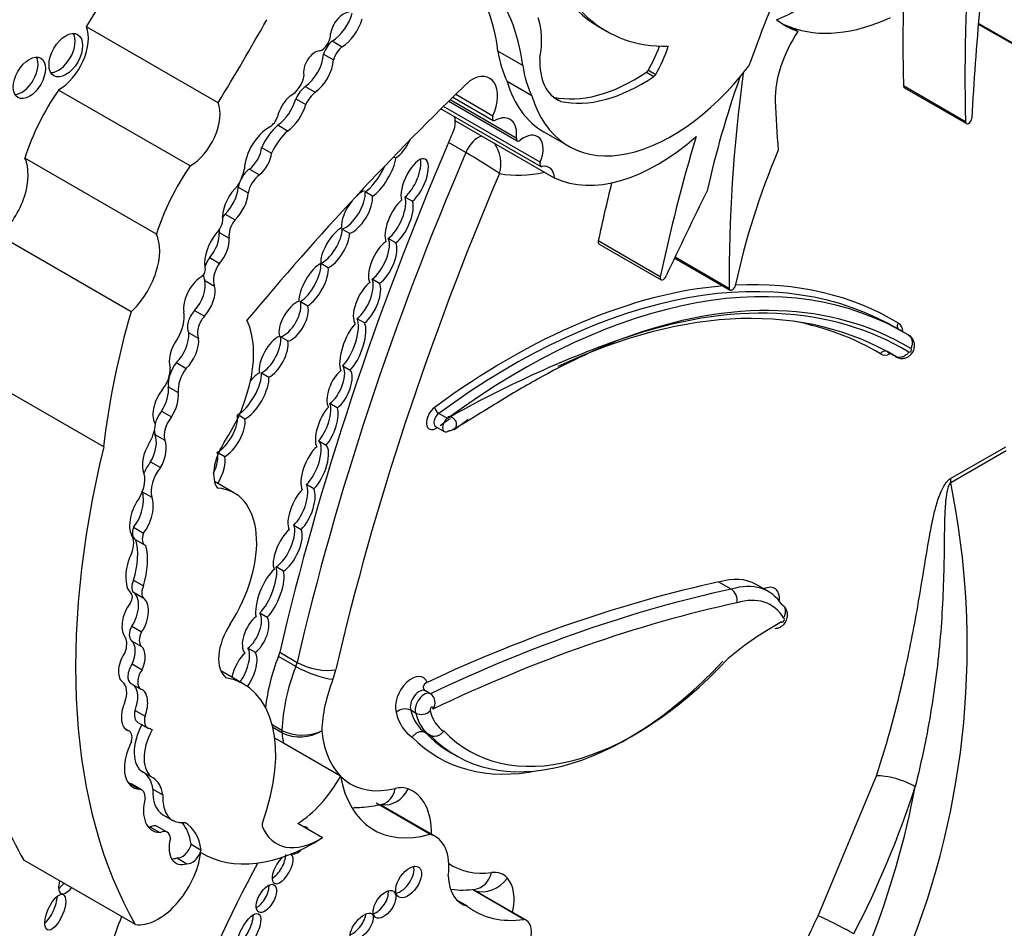
# Model space of a CAD drawing. Units: millimetres. Extents: x 0 to 744, y 0 to 1164.
# Drawn here: x 567 to 577, y 316 to 325 of the extents above; entities that cross this region are included whole.
import ezdxf
from ezdxf import colors
from ezdxf.entities.mleader import LeaderData, LeaderLine
from ezdxf.math import Vec2, Vec3

# ---------------------------------------------------------------- set-up
doc = ezdxf.new("R2010")
doc.units = ezdxf.units.MM
doc.layers.add('DV7_Défaut', color=7, linetype='Continuous')
doc.layers.add('Défaut', color=7, linetype='Continuous')

# ---------------------------------------------------------------- blocks, each defined once
blk = doc.blocks.new('_DOT')
at = {"color": 0}
blk.add_line((0, 0), (-1, 0), dxfattribs=at)
at = {"color": 0, "const_width": 0.333}
blk.add_lwpolyline([(-0.1665, 0, 1), (0.1665, 0, 1)], format="xyb", close=True, dxfattribs=at)
blk = doc.blocks.new('SE6')
at = {"layer": 'DV7_Défaut', "color": 7, "linetype": 'Continuous'}
for p, q in [((568.808, 324.509), (567.43, 325.304)), ((572.796, 325.304), (572.874, 325.259)), ((574.878, 325.257), (574.8, 325.302)), ((576.766, 325.334), (577.358, 324.992)), ((577.351, 325.003), (576.767, 325.34)), ((570.003, 325.157), (570.107, 325.097)), ((569.913, 325.019), (570.017, 324.959)), ((571.997, 324.901), (571.737, 325.051)), ((573.293, 324.831), (573.371, 324.786)), ((573.312, 324.852), (573.39, 324.807)), ((569.72, 324.68), (569.824, 324.62)), ((572.093, 324.583), (571.833, 324.733)), ((576.632, 324.311), (575.983, 324.686)), ((575.993, 324.666), (576.642, 324.291)), ((568.515, 323.848), (567.138, 324.643)), ((571.266, 324.569), (571.689, 324.325)), ((571.685, 324.371), (571.295, 324.596)), ((572.32, 324.568), (572.394, 324.525)), ((569.621, 324.552), (569.725, 324.492)), ((572.181, 323.887), (571.168, 324.472)), ((571.222, 324.525), (571.939, 324.111)), ((571.93, 324.138), (571.236, 324.539)), ((571.147, 324.443), (572.186, 323.843)), ((569.432, 324.277), (569.536, 324.217)), ((572.329, 323.722), (571.291, 324.322)), ((572.219, 324.205), (572.478, 324.055)), ((571.402, 323.989), (571.221, 324.094)), ((569.264, 324.042), (569.368, 323.982)), ((570.646, 323.945), (570.67, 323.932)), ((568.162, 323.135), (566.785, 323.93)), ((569.136, 323.816), (569.24, 323.756)), ((569.019, 323.625), (569.123, 323.565)), ((570.425, 323.531), (570.347, 323.576)), ((570.765, 323.523), (570.843, 323.478)), ((568.882, 323.345), (568.986, 323.285)), ((567.897, 322.32), (566.52, 323.116)), ((568.821, 323.151), (568.925, 323.091)), ((570.107, 323.188), (570.185, 323.143)), ((570.668, 323.044), (570.59, 323.089)), ((573.437, 322.689), (572.788, 323.063)), ((572.796, 323.031), (573.445, 322.657)), ((568.72, 322.888), (568.824, 322.828)), ((569.962, 322.783), (569.884, 322.828)), ((573.588, 322.884), (574.169, 322.549)), ((574.16, 322.563), (573.591, 322.892)), ((568.668, 322.65), (568.772, 322.59)), ((570.42, 322.665), (570.498, 322.62)), ((569.67, 322.429), (569.747, 322.384)), ((568.561, 322.334), (568.665, 322.274)), ((570.341, 322.204), (570.263, 322.249)), ((568.501, 322.102), (568.605, 322.042)), ((575.989, 322.104), (575.898, 322.156)), ((576.039, 322.075), (575.948, 322.127)), ((569.54, 322.013), (569.462, 322.058)), ((575.817, 321.9), (575.908, 321.848)), ((575.901, 321.853), (575.826, 321.897)), ((568.371, 321.789), (568.474, 321.729)), ((567.611, 320.908), (566.234, 321.703)), ((569.262, 321.681), (569.34, 321.636)), ((570.113, 321.756), (570.191, 321.711)), ((568.287, 321.537), (568.391, 321.477)), ((568.216, 321.281), (568.32, 321.221)), ((570.056, 321.317), (569.978, 321.362)), ((569.089, 321.198), (569.027, 321.234)), ((571.209, 321.204), (571.118, 321.256)), ((571.084, 321.12), (571.175, 321.068)), ((568.147, 321.038), (568.25, 320.978)), ((569.861, 320.97), (569.939, 320.925)), ((576.474, 320.575), (577.053, 320.909)), ((577.056, 320.866), (576.477, 320.532)), ((568.101, 320.75), (568.205, 320.69)), ((568.812, 320.843), (568.877, 320.805)), ((568.979, 320.423), (568.77, 320.544)), ((568.015, 320.437), (568.115, 320.38)), ((569.81, 320.467), (569.732, 320.512)), ((567.924, 320.065), (568.027, 320.005)), ((569.6, 320.088), (569.678, 320.043)), ((567.939, 319.938), (568.043, 319.878)), ((569.493, 319.606), (569.415, 319.651)), ((567.923, 319.511), (568.027, 319.451)), ((574.18, 319.417), (574.051, 319.492)), ((574.57, 319.391), (574.44, 319.466)), ((567.892, 319.38), (567.891, 319.38)), ((567.921, 319.385), (568.025, 319.325)), ((569.245, 319.168), (569.323, 319.123)), ((567.904, 319.03), (568.008, 318.97)), ((567.903, 318.877), (568.007, 318.817)), ((569.198, 318.755), (569.12, 318.8)), ((569.621, 318.608), (569.439, 318.713)), ((569.453, 318.756), (569.635, 318.651)), ((567.909, 318.634), (568.013, 318.574)), ((569.076, 318.423), (568.837, 318.561)), ((567.896, 318.43), (568, 318.37)), ((571.031, 318.321), (570.979, 318.351)), ((567.939, 318.148), (568.043, 318.088)), ((570.876, 318.12), (570.825, 318.15)), ((567.968, 318.022), (568.072, 317.962)), ((569.373, 317.999), (569.477, 317.94)), ((569.477, 317.914), (569.38, 317.97)), ((567.88, 317.931), (567.83, 317.96)), ((568.097, 317.955), (568.117, 317.944)), ((571.031, 317.885), (570.979, 317.915)), ((569.493, 317.804), (569.401, 317.857)), ((570.09, 317.459), (569.493, 317.804)), ((571.248, 317.704), (571.3, 317.674)), ((568.023, 317.501), (568.127, 317.441)), ((575.088, 315.997), (575.701, 317.463)), ((567.883, 317.384), (567.987, 317.324)), ((568.008, 317.317), (567.904, 317.376)), ((568.126, 317.324), (568.23, 317.264)), ((571.024, 316.851), (570.463, 317.175)), ((571.084, 316.826), (570.516, 317.154)), ((568.23, 317.056), (568.334, 316.996)), ((568.275, 316.873), (568.171, 316.933)), ((569.902, 316.815), (569.642, 316.965)), ((568.095, 316.928), (568.199, 316.868)), ((568.526, 316.746), (568.63, 316.686)), ((567.942, 315.906), (566.773, 316.58)), ((568.379, 316.603), (568.482, 316.543)), ((572.009, 315.96), (571.48, 316.266)), ((572.033, 315.951), (571.481, 316.269)), ((571.42, 316.097), (571.307, 316.162))]:
    blk.add_line(p, q, dxfattribs=at)
for centre, radius, start, end in [((571.404, 323.872), 0.365, 343.6848, 35.7633), ((567.809, 317.839), 7.122, 56.3653, 59.7043), ((576.855, 311.26), 11.435, 109.5523, 119.587), ((568.065, 318.816), 8.585, 337.8281, 11.5281), ((574.101, 319.302), 0.14, 348.2722, 55.2668), ((570.965, 318.229), 0.114, 323.4827, 54.6046), ((570.764, 318.021), 0.142, 64.6448, 130.6813), ((570.934, 318.241), 0.135, 244.5924, 314.5268), ((569.69, 318.358), 0.47, 243.0306, 295.5449), ((569.667, 318.296), 0.426, 243.6712, 301.9663), ((566.557, 320.43), 10.033, 332.5698, 342.11), ((567.255, 319.018), 9.006, 338.5524, 349.3128), ((571.365, 317.166), 0.899, 262.4789, 278.5424), ((577.306, 314.834), 2.504, 152.3158, 168.8311)]:
    blk.add_arc(centre, radius, start, end, dxfattribs=at)
for centre, major_axis, ratio, start_param, end_param in [((592.245, 332.318), (-11.01, -19.07), 0.57735, -0.96517, -0.841394), ((650.036, 389.369), (-53.195, -92.137), 0.57735, -0.547516, -0.524581), ((588.888, 331.859), (-8.671, -15.018), 0.57735, -0.904794, -0.752047), ((574.48, 328.221), (1.684, 2.917), 0.57735, 2.560578, 3.141593), ((574.558, 328.176), (1.684, 2.917), 0.57735, 2.560578, 3.476725), ((557.973, 331.663), (-9.855, -17.069), 0.57735, 1.531278, 1.582547), ((569.656, 323.525), (1.485, 2.572), 0.57735, 5.631561, 6.100525), ((582.114, 324.727), (-6.173, -10.692), 0.57735, -1.351397, -1.264045), ((569.915, 323.375), (1.485, 2.572), 0.57735, 5.631561, 6.100525), ((574.823, 326.781), (-0.809, -1.401), 0.57735, 0.638025, 1.06981), ((588.239, 332.234), (-8.671, -15.018), 0.57735, -0.808927, -0.752047), ((570.123, 325.277), (0.1, 0.173), 0.57735, 0.377255, 2.151065), ((569.995, 325.422), (-0.166, -0.287), 0.57735, 0.821422, 1.978351), ((570.099, 325.362), (-0.166, -0.287), 0.57735, 0.821422, 1.978351), ((571.544, 324.794), (0.46, 0.797), 0.57735, 5.258411, 5.835482), ((576.041, 327.756), (-1.38, -2.389), 0.57735, 0.09577, 0.686462), ((567.138, 325.005), (-0.221, -0.383), 0.57735, 0.783073, 2.724794), ((559.35, 330.868), (-9.855, -17.069), 0.57735, 1.531278, 1.582547), ((576.119, 327.711), (1.38, 2.389), 0.57735, 3.078066, 3.237362), ((576.041, 327.756), (1.38, 2.389), 0.57735, 3.169828, 3.237362), ((567.136, 325.053), (-0.124, -0.216), 0.57735, 0.318247, 2.823346), ((569.896, 325.166), (0.063, 0.109), 0.57735, 3.6576, 5.624195), ((575.277, 324.912), (0.452, 0.782), 0.57735, 1.461021, 2.374208), ((570.027, 325.031), (-0.087, -0.151), 0.57735, 4.11769, 5.107385), ((570.13, 324.971), (-0.087, -0.151), 0.57735, 4.11769, 5.107385), ((572.803, 325.128), (0.502, 0.869), 0.57735, 4.727268, 5.00595), ((572.88, 325.083), (0.502, 0.869), 0.57735, 4.727268, 5.053768), ((566.755, 324.815), (-0.119, -0.206), 0.57735, 0.334327, 2.807265), ((569.821, 324.9), (0.084, 0.145), 0.57735, 0.341119, 2.627696), ((569.697, 324.916), (-0.153, -0.265), 0.57735, 0.890079, 2.272195), ((573.011, 326.02), (-0.912, -1.579), 0.57735, 5.655881, 5.918166), ((572.791, 325.299), (0.436, 0.754), 0.57735, 2.304033, 3.227119), ((569.801, 324.856), (-0.153, -0.265), 0.57735, 0.890079, 2.272195), ((573.27, 325.87), (-0.912, -1.579), 0.57735, 5.655881, 5.918166), ((573.557, 325.923), (1.079, 1.868), 0.57735, 2.64106, 4.485582), ((569.575, 324.744), (0.095, 0.164), 0.57735, 3.843522, 5.351439), ((571.453, 324.422), (-0.199, -0.344), 0.57735, 1.752807, 3.959951), ((573.167, 326.47), (-1.052, -1.822), 0.57735, 0.176411, 0.869929), ((573.245, 326.425), (-1.052, -1.822), 0.57735, 0.176411, 0.869929), ((573.29, 324.868), (-0.0233, -0.0404), 0.57735, 0.869929, 1.502134), ((573.368, 324.823), (-0.0233, -0.0404), 0.57735, 0.869929, 1.502134), ((578.89, 324.735), (-3.664, -6.346), 0.57735, -1.255352, -1.076713), ((584.815, 328.854), (-7.535, -13.051), 0.57735, -0.951535, -0.774174), ((575.994, 311.473), (10.252, 17.756), 0.57735, 1.104639, 1.280157), ((569.761, 324.501), (-0.128, -0.221), 0.57735, 4.157552, 4.813293), ((573.297, 326.073), (1.079, 1.868), 0.57735, 2.64106, 3.141593), ((576.016, 324.707), (0.0233, 0.0404), 0.57735, 2.389545, 3.141593), ((567.843, 323.981), (-0.823, -1.426), 0.57735, 4.577864, 5.067866), ((569.608, 324.396), (0.134, 0.232), 0.57735, 1.024283, 2.030037), ((569.865, 324.441), (-0.128, -0.221), 0.57735, 4.157552, 4.813293), ((568.516, 324.21), (-0.221, -0.383), 0.57735, 0.783073, 2.724794), ((569.415, 324.52), (-0.155, -0.269), 0.57735, 0.865292, 2.005989), ((569.519, 324.46), (-0.155, -0.269), 0.57735, 0.865292, 2.005989), ((587.811, 332.906), (-9.326, -16.153), 0.57735, -0.734731, -0.699493), ((569.348, 324.357), (0.062, 0.108), 0.57735, 3.948183, 5.081462), ((571.17, 324.483), (0.0233, 0.0404), 0.57735, 2.908566, 3.141593), ((571.103, 324.201), (-0.133, -0.231), 0.57735, -3.868184, -3.656618), ((571.712, 324.365), (0.0233, 0.0404), 0.57735, 1.752807, 3.871827), ((571.697, 324.047), (-0.167, -0.289), 0.57735, 2.198113, 3.871827), ((569.341, 323.954), (0.182, 0.315), 0.57735, 0.750346, 2.317916), ((569.531, 323.967), (-0.235, -0.407), 0.57735, 4.227133, 4.857737), ((571.103, 324.201), (0.133, 0.231), 0.57735, 5.172279, 5.556594), ((576.665, 324.332), (0.0233, 0.0404), 0.57735, 2.389545, 5.441791), ((569.635, 323.907), (-0.235, -0.407), 0.57735, 4.227133, 4.857737), ((571.532, 323.965), (-0.11, -0.191), 0.57735, 3.689773, 4.915172), ((572.007, 323.908), (-0.144, -0.249), 0.57735, 1.811308, 4.1144), ((573.409, 325.715), (-1.134, -1.964), 0.57735, 0.046972, 1.039759), ((581.855, 324.877), (-6.173, -10.692), 0.57735, -1.185009, -1.053634), ((583.51, 321.839), (-10.406, -18.024), 0.57735, 4.915172, 5.197136), ((570.713, 324.119), (-0.118, -0.202), 0.393168, 0.668356, 1.807564), ((571.963, 324.151), (0.0233, 0.0404), 0.57735, 2.198113, 4.1144), ((569.116, 323.974), (-0.105, -0.182), 0.57735, 0.918105, 2.253823), ((569.22, 323.914), (-0.105, -0.182), 0.57735, 0.918105, 2.253823), ((583.691, 321.734), (-10.406, -18.024), 0.57735, 4.915172, 5.197136), ((577.783, 323.509), (-2.613, -4.526), 0.57735, 4.928346, 5.224031), ((566.396, 323.511), (-0.3, -0.519), 0.57735, 1.083817, 2.763474), ((569.22, 323.186), (-0.823, -1.426), 0.57735, 4.577864, 5.067866), ((570.426, 323.811), (0.145, 0.247), 0.335374, 3.698597, 5.055219), ((570.504, 323.766), (0.145, 0.247), 0.335374, 3.698597, 5.623652), ((570.866, 323.686), (-0.108, -0.234), 0.403847, 0.693879, 5.871536), ((570.788, 323.731), (-0.108, -0.234), 0.403847, 0.693879, 2.660332), ((572.209, 323.883), (0.0233, 0.0404), 0.57735, 1.811308, 3.615916), ((572.141, 323.601), (-0.133, -0.231), 0.57735, 2.415001, 3.615916), ((568.81, 323.753), (0.202, 0.35), 0.57735, 4.734047, 5.209074), ((569.154, 323.668), (-0.098, -0.169), 0.57735, 4.059698, 4.776483), ((569.258, 323.608), (-0.098, -0.169), 0.57735, 4.059698, 5.279691), ((583.899, 321.614), (-10.26, -17.77), 0.57735, 4.918824, 5.197136), ((572.76, 326.09), (-1.281, -2.219), 0.57735, 0.197128, 0.485655), ((569.074, 323.432), (0.155, 0.269), 0.57735, 1.050223, 2.314845), ((569.154, 323.668), (-0.098, -0.169), 0.57735, 4.97907, 5.279691), ((581.206, 325.252), (-6.173, -10.692), 0.57735, -1.108275, -1.053634), ((568.821, 323.528), (-0.14, -0.243), 0.57735, 1.095414, 2.280035), ((568.925, 323.468), (-0.14, -0.243), 0.57735, 1.095414, 2.280035), ((570.185, 323.411), (0.132, 0.22), 0.43331, 3.592644, 5.780442), ((570.263, 323.366), (0.132, 0.22), 0.43331, 3.592644, 5.780442), ((570.263, 323.366), (-0.132, -0.22), 0.43331, 3.613633, 4.089457), ((680.247, 290.166), (-94.988, -164.523), 0.577353, -1.44298, -1.437747), ((570.263, 323.366), (-0.132, -0.22), 0.43331, 4.43536, 5.783492), ((570.703, 323.27), (-0.111, -0.244), 0.403836, 3.810648, 5.943003), ((570.625, 323.315), (0.111, 0.244), 0.403836, 3.748669, 5.890566), ((570.703, 323.27), (0.111, 0.244), 0.403836, 3.748669, 5.890566), ((568.944, 323.254), (-0.089, -0.155), 0.57735, 4.442237, 4.696542), ((568.766, 323.236), (0.065, 0.113), 0.57735, 4.250078, 5.77139), ((569.048, 323.194), (-0.089, -0.155), 0.57735, 4.442237, 5.716612), ((567.773, 322.716), (-0.3, -0.519), 0.57735, 1.083817, 2.763474), ((568.914, 322.971), (0.175, 0.303), 0.57735, 1.290024, 2.494772), ((568.635, 323.03), (-0.132, -0.228), 0.57735, 1.259687, 2.417809), ((568.944, 323.254), (-0.089, -0.155), 0.57735, -0.771133, -0.566573), ((570.034, 322.993), (-0.127, -0.212), 0.391639, 3.673706, 5.818411), ((569.956, 323.037), (0.127, 0.212), 0.391639, 3.63321, 5.704562), ((570.034, 322.993), (0.127, 0.212), 0.391639, 3.63321, 5.704562), ((568.739, 322.97), (-0.132, -0.228), 0.57735, 1.259687, 2.417809), ((570.531, 322.837), (-0.111, -0.233), 0.427817, 3.753215, 6.002979), ((570.453, 322.882), (0.111, 0.233), 0.427817, 3.75573, 5.970816), ((570.531, 322.837), (0.111, 0.233), 0.427817, 3.75573, 5.970816), ((572.819, 323.072), (0.0233, 0.0404), 0.57735, 2.087958, 3.141593), ((568.799, 322.795), (-0.102, -0.176), 0.57735, 4.508324, 5.05221), ((568.903, 322.735), (-0.102, -0.176), 0.57735, 4.508324, 5.925979), ((569.808, 322.601), (-0.129, -0.227), 0.379022, 3.6111, 5.753518), ((569.73, 322.645), (0.129, 0.227), 0.379022, 3.726035, 5.822662), ((571.885, 315.205), (-4.013, -6.951), 0.57735, 3.130744, 4.062461), ((571.976, 315.153), (-4.013, -6.951), 0.57735, 3.130744, 4.062461), ((568.631, 322.74), (0.0319, 0.0553), 0.57735, 3.814705, 6.071921), ((568.799, 322.795), (-0.102, -0.176), 0.57735, 5.513502, 5.925979), ((569.808, 322.601), (0.129, 0.227), 0.379022, 3.726035, 5.822662), ((568.645, 322.468), (0.14, 0.243), 0.57735, 0.879031, 2.503138), ((568.481, 322.49), (-0.136, -0.235), 0.57735, 1.212388, 2.595561), ((570.367, 322.414), (-0.107, -0.23), 0.418294, 3.766939, 6.09261), ((570.289, 322.459), (0.107, 0.23), 0.418294, 3.79801, 5.973791), ((570.367, 322.414), (0.107, 0.23), 0.418294, 3.79801, 5.973791), ((573.469, 322.697), (0.0233, 0.0404), 0.57735, 2.087958, 5.042051), ((574.192, 322.589), (0.0233, 0.0404), 0.57735, 2.534537, 5.513718), ((571.846, 315.228), (-4.041, -6.999), 0.57735, 3.131107, 3.497648), ((568.585, 322.43), (-0.136, -0.235), 0.57735, 1.212388, 2.595561), ((571.846, 315.228), (-4.041, -6.999), 0.57735, 3.522693, 4.062461), ((569.599, 322.222), (-0.117, -0.205), 0.489515, 3.648368, 5.815212), ((569.521, 322.267), (0.117, 0.205), 0.489515, 3.614003, 5.849898), ((571.85, 314.924), (-4.013, -6.951), 0.57735, 3.132244, 3.83612), ((572.053, 315.108), (-3.958, -6.856), 0.57735, 3.129584, 3.751994), ((571.928, 314.879), (-4.068, -7.046), 0.57735, 3.131126, 3.734598), ((572.073, 322.784), (-3.185, -5.516), 0.57735, 5.113968, 5.362758), ((568.226, 322.139), (0.161, 0.279), 0.57735, 4.664734, 5.700168), ((568.613, 322.232), (-0.089, -0.154), 0.57735, 4.35398, 5.962651), ((569.599, 322.222), (0.117, 0.205), 0.489515, 3.614003, 5.849898), ((568.717, 322.172), (-0.089, -0.154), 0.57735, 4.35398, 5.962651), ((568.337, 321.397), (0.596, 1.033), 0.57735, 4.609401, 5.908509), ((570.218, 321.954), (-0.1, -0.273), 0.347044, 3.761829, 5.963526), ((570.14, 321.999), (0.1, 0.273), 0.347044, 3.752252, 5.980297), ((570.218, 321.954), (0.1, 0.273), 0.347044, 3.752252, 5.980297), ((571.72, 314.999), (-3.986, -6.903), 0.57735, 3.132607, 3.33946), ((575.844, 322.036), (-0.093, -0.161), 0.57735, 2.352116, 3.228542), ((568.347, 321.969), (-0.105, -0.22), 0.515376, 0.898038, 2.440015), ((575.883, 322.014), (-0.066, -0.114), 0.57735, 3.141593, 3.204482), ((568.451, 321.909), (0.105, 0.22), 0.515376, 1.232081, 2.682002), ((568.451, 321.909), (-0.105, -0.22), 0.515376, 0.898038, 2.440015), ((569.39, 321.848), (-0.118, -0.217), 0.443125, 3.634499, 5.795264), ((569.312, 321.893), (0.118, 0.217), 0.443125, 3.692468, 5.776923), ((569.39, 321.848), (0.118, 0.217), 0.443125, 3.692468, 5.776923), ((575.974, 321.961), (-0.066, -0.114), 0.57735, 3.141593, 3.247269), ((575.844, 322.036), (-0.093, -0.161), 0.57735, -0.10583, 0.789477), ((575.883, 322.014), (-0.066, -0.114), 0.57735, -0.102718, 0), ((576.052, 321.916), (-0.0105, -0.0182), 0.57735, -0.296928, 3.423843), ((568.464, 321.667), (-0.126, -0.218), 0.57735, 4.476094, 5.63606), ((575.974, 321.961), (-0.066, -0.114), 0.57735, -0.124373, -0.001181), ((568.14, 321.623), (0.118, 0.205), 0.57735, 4.43299, 5.58284), ((568.568, 321.607), (-0.126, -0.218), 0.57735, 4.476094, 5.63606), ((569.091, 321.487), (0.143, 0.248), 0.380277, 3.645381, 5.798887), ((569.169, 321.442), (-0.143, -0.248), 0.380277, 3.698416, 4.243694), ((570.079, 321.514), (-0.093, -0.211), 0.44653, 3.807701, 6.008557), ((570.001, 321.559), (0.093, 0.211), 0.44653, 3.750909, 6.058078), ((570.079, 321.514), (0.093, 0.211), 0.44653, 3.750909, 6.058078), ((569.169, 321.442), (0.143, 0.248), 0.380277, 3.645381, 5.798887), ((568.259, 321.345), (0.084, 0.213), 0.490543, 0.96311, 2.911772), ((568.155, 321.405), (-0.084, -0.213), 0.490543, 1.154387, 2.415271), ((568.259, 321.345), (-0.084, -0.213), 0.490543, 1.154387, 2.415271), ((568.295, 321.173), (-0.109, -0.189), 0.57735, 4.461223, 5.148233), ((569.946, 321.118), (-0.084, -0.228), 0.375096, 3.769185, 5.998675), ((569.868, 321.163), (0.084, 0.228), 0.375096, 3.858237, 5.885019), ((569.946, 321.118), (0.084, 0.228), 0.375096, 3.858237, 5.885019), ((571.087, 321.215), (0.07, 0.12), 0.57735, 0.920868, 4.03759), ((571.113, 321.298), (-0.0326, 0.0444), 0.494086, 0.726248, 2.297044), ((568.398, 321.113), (-0.109, -0.189), 0.57735, 4.461223, 5.780383), ((568.854, 321.066), (0.128, 0.222), 0.426186, 3.722805, 5.840375), ((568.932, 321.021), (0.128, 0.222), 0.426186, 3.722805, 5.840375), ((571.126, 321.193), (0.042, 0.0727), 0.57735, 0.920868, 3.141593), ((571.759, 314.977), (-4.013, -6.951), 0.57735, 4.018867, 4.03759), ((571.217, 321.14), (0.042, 0.0727), 0.57735, 0.920868, 3.141593), ((567.907, 321.035), (0.175, 0.303), 0.57735, 4.704482, 5.394636), ((568.295, 321.173), (-0.109, -0.189), 0.57735, -0.742001, -0.502802), ((571.137, 321.086), (0.0318, -0.045), 0.510099, 3.792793, 3.877483), ((571.217, 321.14), (0.042, 0.0727), 0.57735, 3.141593, 4.03759), ((568.037, 320.868), (-0.072, -0.206), 0.498046, 1.142022, 2.689622), ((568.141, 320.808), (-0.072, -0.206), 0.498046, 1.142022, 2.689622), ((569.743, 320.728), (0.104, 0.252), 0.400966, 3.867438, 6.129034), ((573.25, 322.032), (-4.196, -7.267), 0.57735, 5.181457, 5.960966), ((568.141, 320.808), (0.072, 0.206), 0.498046, 1.114875, 2.563124), ((569.054, 320.792), (0.207, 0.358), 0.57735, 1.467808, 2.889366), ((568.641, 320.652), (0.13, 0.236), 0.431818, 4.865413, 5.900979), ((569.82, 320.683), (-0.104, -0.252), 0.400966, 3.798118, 5.957857), ((569.82, 320.683), (0.104, 0.252), 0.400966, 3.867438, 6.129034), ((568.199, 320.611), (-0.138, -0.239), 0.57735, 4.450557, 4.939838), ((568.718, 320.607), (0.13, 0.236), 0.431818, 4.595677, 5.900979), ((567.838, 320.452), (0.144, 0.25), 0.57735, 4.688303, 5.911238), ((568.302, 320.551), (-0.138, -0.239), 0.57735, 4.450557, 5.779724), ((576.682, 320.455), (-0.147, 0.254), 0.57735, 0.785398, 0.959931), ((567.902, 320.247), (-0.073, -0.229), 0.439045, 0.802338, 2.692255), ((568.416, 319.448), (-0.563, -0.975), 0.57735, 1.49397, 3.421187), ((569.682, 320.249), (-0.101, -0.243), 0.4161, 3.875262, 5.901203), ((569.605, 320.294), (0.101, 0.243), 0.4161, 3.895962, 5.966351), ((569.682, 320.249), (0.101, 0.243), 0.4161, 3.895962, 5.966351), ((568.006, 320.187), (0.073, 0.229), 0.439045, 0.843758, 2.753205), ((568.006, 320.187), (-0.073, -0.229), 0.439045, 0.802338, 2.692255), ((568.009, 320.058), (0.069, 0.12), 0.57735, 1.839987, 3.141593), ((569.537, 319.833), (-0.115, -0.239), 0.41623, 3.904404, 5.954835), ((569.459, 319.878), (0.115, 0.239), 0.41623, 3.708177, 5.948593), ((569.537, 319.833), (0.115, 0.239), 0.41623, 3.708177, 5.948593), ((567.763, 319.807), (0.115, 0.199), 0.57735, 4.939584, 6.064784), ((567.434, 319.473), (0.377, 0.653), 0.57735, 5.08853, 5.768237), ((568.112, 319.998), (0.069, 0.12), 0.57735, 1.839987, 3.254552), ((567.537, 319.413), (0.377, 0.653), 0.57735, 5.08853, 5.768237), ((567.966, 319.623), (0.049, 0.255), 0.447665, 0.958792, 2.903069), ((569.35, 319.364), (-0.114, -0.279), 0.348862, 3.696574, 5.840612), ((569.272, 319.409), (0.114, 0.279), 0.348862, 3.827694, 5.882329), ((568, 319.491), (-0.067, -0.116), 0.57735, 4.870861, 6.081677), ((569.35, 319.364), (0.114, 0.279), 0.348862, 3.827694, 5.882329), ((573.864, 318.469), (-0.576, -0.997), 0.57735, 3.141593, 3.696139), ((568.104, 319.431), (-0.067, -0.116), 0.57735, 4.870861, 6.081677), ((569.579, 300.442), (10.569, 18.306), 0.57735, 0.481585, 0.690426), ((569.709, 300.367), (10.569, 18.306), 0.57735, 0.481585, 0.696835), ((573.994, 318.394), (-0.576, -0.997), 0.57735, 2.849521, 3.696139), ((574.511, 319.213), (-0.123, -0.212), 0.57735, 2.284327, 3.865599), ((567.847, 319.302), (-0.0451, -0.078), 0.57735, 1.50121, 3.163945), ((567.837, 319.17), (-0.074, -0.218), 0.540055, 1.064365, 3.061573), ((567.941, 319.11), (-0.074, -0.218), 0.540055, 1.064365, 3.061573), ((574.072, 318.349), (-0.521, -0.902), 0.57735, 2.830404, 3.699909), ((567.941, 319.11), (0.074, 0.218), 0.540055, 0.94687, 2.901426), ((569.787, 300.322), (10.514, 18.21), 0.57735, 0.481389, 0.699907), ((569.201, 318.942), (-0.094, -0.206), 0.499762, 3.854442, 6.096535), ((569.124, 318.987), (0.094, 0.206), 0.499762, 3.852827, 5.96149), ((569.201, 318.942), (0.094, 0.206), 0.499762, 3.852827, 5.96149), ((574.719, 319.093), (-0.0124, -0.0215), 0.57735, -0.169021, 3.470453), ((567.98, 318.997), (-0.072, -0.124), 0.57735, 4.780618, 6.193427), ((569.141, 318.877), (0.231, 0.401), 0.57735, 1.470792, 3.051623), ((574.647, 316.234), (1.719, 2.977), 0.57735, 0.761539, 0.992735), ((567.694, 318.754), (0.112, 0.194), 0.57735, 5.049948, 5.886558), ((568.084, 318.937), (-0.072, -0.124), 0.57735, 4.780618, 6.193427), ((567.802, 318.693), (-0.083, -0.195), 0.576833, 1.50989, 2.969543), ((567.905, 318.633), (-0.083, -0.195), 0.576833, 1.50989, 2.969543), ((569.001, 318.592), (0.096, 0.228), 0.427384, 4.202282, 6.008396), ((567.905, 318.633), (0.083, 0.195), 0.576833, 1.146472, 2.965537), ((569.079, 318.547), (-0.096, -0.228), 0.427384, 3.837421, 5.114849), ((569.079, 318.547), (0.096, 0.228), 0.427384, 4.192995, 6.008396), ((570.409, 318.637), (-0.789, -1.366), 0.57735, 4.981432, 5.359024), ((569.304, 318.723), (0.11, 0.191), 0.57735, 4.981432, 5.197136), ((573.173, 320.739), (1.74, 3.014), 0.57735, 2.975628, 4.333722), ((567.976, 318.568), (0.079, 0.138), 0.57735, 1.420606, 3.141593), ((570.591, 318.532), (-0.789, -1.366), 0.57735, 4.981432, 5.458178), ((569.486, 318.618), (0.11, 0.191), 0.57735, 4.981432, 5.197136), ((569.802, 318.594), (0.274, -0.105), 0.217032, 4.079536, 5.650332), ((569.833, 318.694), (0.286, -0.067), 0.380475, 4.03815, 5.608946), ((573.095, 320.784), (1.795, 3.11), 0.57735, 2.97788, 4.330605), ((568.079, 318.508), (0.079, 0.138), 0.57735, 1.420606, 3.175451), ((568.266, 317.021), (-0.81, -1.402), 0.57735, 1.857286, 3.351259), ((569.693, 318.498), (0.257, 0.445), 0.57735, 4.981432, 5.197136), ((570.835, 318.282), (-0.121, -0.21), 0.57735, 2.697345, 5.795964), ((567.676, 318.237), (0.124, 0.215), 0.57735, 4.960432, 6.252091), ((567.83, 318.212), (-0.07, -0.216), 0.546342, 1.448422, 2.896281), ((570.799, 318.412), (-0.642, -1.111), 0.57735, 4.981432, 5.454035), ((567.934, 318.152), (-0.07, -0.216), 0.546342, 1.448422, 3.149246), ((570.913, 318.237), (-0.066, -0.115), 0.57735, 3.141056, 5.838642), ((570.965, 318.207), (-0.066, -0.115), 0.57735, 3.141056, 5.838642), ((567.934, 318.152), (0.07, 0.216), 0.546342, 1.428556, 3.108707), ((571.043, 318.162), (-0.0111, -0.0193), 0.57735, 1.861975, 5.980904), ((568.054, 318.17), (0.086, 0.148), 0.57735, 2.037066, 3.141593), ((568.158, 318.11), (0.086, 0.148), 0.57735, 2.037066, 3.196912), ((571.358, 318.725), (-0.501, -0.868), 0.57735, 5.744671, 6.250198), ((571.436, 318.68), (-0.446, -0.772), 0.57735, 5.744664, 6.257988), ((571.488, 318.65), (-0.446, -0.772), 0.57735, 5.744664, 6.257988), ((571.566, 318.605), (-0.391, -0.677), 0.57735, 5.735426, 6.267522), ((568.249, 317.892), (-0.226, -0.391), 0.57735, 4.759479, 6.282236), ((567.811, 317.813), (-0.068, -0.118), 0.57735, 1.948396, 3.393692), ((568.353, 317.832), (-0.226, -0.391), 0.57735, 4.759479, 6.282236), ((568.008, 317.778), (-0.099, -0.172), 0.57735, 3.039988, 3.415409), ((569.632, 318.022), (-0.11, -0.191), 0.57735, -0.825007, -0.680219), ((570.74, 318.797), (-0.898, -1.555), 0.57735, -0.680219, -0.598572), ((570.948, 318.677), (0.751, 1.3), 0.57735, 2.464928, 3.65454), ((572.965, 320.859), (1.85, 3.205), 0.57735, 2.979899, 3.611751), ((573.043, 320.814), (1.795, 3.11), 0.57735, 2.97788, 3.141593), ((568.131, 317.717), (0.215, 0.373), 0.57735, 1.751305, 3.436003), ((568.008, 317.778), (-0.099, -0.172), 0.57735, 4.804395, 5.066877), ((572.082, 322.707), (-4.196, -7.267), 0.57735, -0.502589, -0.322219), ((567.766, 317.056), (0.257, 0.445), 0.57735, 5.641264, 6.282236), ((569.617, 317.697), (-0.458, -0.793), 0.57735, 0.82463, 1.603968), ((571.337, 318.452), (0.898, 1.555), 0.57735, 2.543021, 3.677814), ((575.909, 317.343), (0.28, -0.09), 0.285796, 0.886588, 2.494989), ((568.027, 317.777), (0.215, 0.373), 0.57735, 3.385108, 3.436003), ((567.813, 317.219), (-0.091, -0.157), 0.57735, 3.141593, 3.347567), ((567.87, 316.996), (0.257, 0.445), 0.57735, 5.641264, 6.282236), ((570.564, 316.87), (0.257, 0.445), 0.57735, 0.084224, 0.512947), ((567.917, 317.159), (-0.091, -0.157), 0.57735, 2.348856, 3.347567), ((568.485, 317.497), (0.255, 0.441), 0.57735, 2.274468, 3.141593), ((568.589, 317.437), (0.255, 0.441), 0.57735, 2.274468, 3.557133), ((570.591, 317.446), (0.109, 0.273), 0.813602, 3.31685, 4.593976), ((570.454, 317.451), (-0.073, 0.285), 0.711415, 3.141672, 4.105687), ((570.354, 316.462), (-0.487, -0.844), 0.57735, 2.344272, 3.225817), ((568.349, 317.284), (0.228, 0.394), 0.57735, 2.015931, 3.442686), ((568.089, 316.791), (-0.082, -0.141), 0.57735, 3.141593, 3.874792), ((567.935, 316.3), (-0.423, -0.733), 0.57735, 2.507903, 2.949223), ((568.039, 316.24), (-0.423, -0.733), 0.57735, 2.507903, 3.148886), ((569.301, 316.967), (-0.0233, -0.0404), 0.57735, 4.998879, 5.854617), ((569.877, 317.547), (0.458, 0.793), 0.57735, 2.713024, 3.966223), ((569.655, 316.788), (-0.079, -0.136), 0.50156, 2.774336, 3.51218), ((568.245, 317.343), (0.228, 0.394), 0.57735, 3.371635, 3.442686), ((568.193, 316.731), (-0.082, -0.141), 0.57735, 2.408765, 3.874792), ((570.743, 316.237), (-0.34, -0.59), 0.57735, 2.185445, 3.304888), ((568.535, 316.844), (0.17, 0.294), 0.57735, 2.019323, 3.705732), ((568.432, 316.732), (-0.071, -0.123), 0.57735, 0.22453, 1.998887), ((569.823, 318.696), (1.181, 2.045), 0.57735, 3.128616, 3.974183), ((568.183, 316.484), (0.318, 0.551), 0.57735, 3.361155, 5.341784), ((568.536, 316.672), (-0.071, -0.123), 0.57735, 0.22453, 1.998887), ((569.406, 316.536), (-0.087, -0.153), 0.436225, 0.622346, 2.514346), ((569.484, 316.491), (-0.087, -0.153), 0.436225, 0, 3.155628), ((569.655, 316.788), (-0.079, -0.136), 0.50156, 6.269615, 6.283185), ((569.655, 316.788), (-0.079, -0.136), 0.50156, 0, 1.114728), ((568.431, 316.904), (0.17, 0.294), 0.57735, 3.452024, 3.705732), ((572.004, 315.095), (-2.715, -4.702), 0.57735, 4.736193, 5.087693), ((569.484, 316.491), (-0.087, -0.153), 0.436225, 4.104071, 6.283185), ((572.125, 318.033), (0.871, 1.508), 0.57735, 3.107173, 3.549678), ((570.724, 316.396), (0.107, 0.155), 0.534082, 3.647161, 5.875147), ((571.7, 316.712), (0.341, 0.591), 0.57735, 2.387584, 3.307337), ((571.463, 316.569), (-0.035, 0.292), 0.749448, 3.141068, 4.200962), ((571.537, 315.982), (-0.257, -0.445), 0.57735, 2.955422, 3.549678), ((567.246, 316.396), (-0.081, -0.164), 0.429475, 5.115221, 6.283185), ((567.168, 316.441), (-0.081, -0.164), 0.429475, 0.577945, 1.109298), ((569.235, 316.224), (-0.08, -0.143), 0.487404, 0.589942, 2.539804), ((571.629, 316.512), (0.219, 0.196), 0.802388, 3.577007, 4.968411), ((571.509, 315.943), (0.281, 0.487), 0.57735, 5.209815, 6.097015), ((567.246, 316.396), (-0.081, -0.164), 0.429475, 0, 1.109298), ((570.472, 316.162), (-0.093, -0.137), 0.533347, 0.573322, 2.646273), ((567.014, 316.087), (-0.081, -0.185), 0.394452, 0.670394, 2.381984), ((569.051, 315.868), (-0.103, -0.196), 0.373216, 0.560843, 2.550444), ((570.234, 315.93), (0.105, 0.133), 0.451125, 3.829371, 5.726082), ((572.514, 317.808), (1.018, 1.763), 0.57735, 3.063408, 3.568164), ((571.095, 315.62), (2.715, 4.702), 0.57735, -4.465129, -4.337085), ((571.899, 315.719), (-0.134, -0.232), 0.57735, 1.499214, 3.307194), ((575.296, 315.877), (0.261, -0.135), 0.064929, 0.912432, 2.524617)]:
    blk.add_ellipse(centre, major_axis=major_axis, ratio=ratio, start_param=start_param, end_param=end_param, dxfattribs=at)
for centre, major_axis, ratio in [((567.214, 325.008), (-0.124, -0.216), 0.57735), ((566.832, 324.77), (-0.119, -0.206), 0.57735), ((570.802, 316.351), (0.107, 0.155), 0.534082), ((569.313, 316.179), (-0.08, -0.143), 0.487404), ((567.104, 316.035), (-0.081, -0.185), 0.394452), ((570.55, 316.117), (-0.093, -0.137), 0.533347), ((569.129, 315.823), (-0.103, -0.196), 0.373216), ((570.312, 315.885), (0.105, 0.133), 0.451125)]:
    blk.add_ellipse(centre, major_axis=major_axis, ratio=ratio, dxfattribs=at)
blk.add_open_spline([(571.221, 324.094), (571.251, 324.164), (571.281, 324.234)], degree=2, dxfattribs=at)
for points, knots in [([(575.941, 322.131), (575.937, 322.133), (575.933, 322.137), (575.93, 322.141), (575.927, 322.145), (575.924, 322.15), (575.923, 322.155), (575.921, 322.161), (575.92, 322.166), (575.92, 322.172), (575.921, 322.178), (575.922, 322.184), (575.924, 322.19), (575.924, 322.191), (575.924, 322.192), (575.925, 322.193), (575.926, 322.196), (575.927, 322.199), (575.929, 322.202)], [0, 0, 0, 0, 0.214363, 0.214363, 0.214363, 0.428714, 0.428714, 0.428714, 0.643246, 0.643246, 0.643246, 0.858107, 0.858107, 0.858107, 0.893808, 0.893808, 0.893808, 1, 1, 1, 1]), ([(573.028, 322.035), (572.736, 321.917), (572.447, 321.78), (572.004, 321.533), (571.855, 321.445), (571.627, 321.305), (571.55, 321.257), (571.433, 321.185), (571.394, 321.16), (571.333, 321.125), (571.313, 321.113), (571.271, 321.09), (571.242, 321.065), (571.224, 321.076)], [0, 0, 0, 0, 0.5, 0.5, 0.75, 0.75, 0.875, 0.875, 0.9375, 0.9375, 0.96875, 0.96875, 1, 1, 1, 1]), ([(575.909, 321.849), (575.917, 321.845), (575.934, 321.834), (575.97, 321.83), (576.007, 321.837), (576.04, 321.854), (576.07, 321.882), (576.092, 321.92), (576.101, 321.965), (576.095, 322.009), (576.075, 322.046), (576.051, 322.071), (576.035, 322.076), (576.03, 322.078)], [0, 0, 0, 0, 0.059625, 0.159407, 0.249214, 0.337085, 0.431853, 0.545201, 0.659971, 0.762122, 0.864787, 0.968673, 1, 1, 1, 1]), ([(576.032, 322.078), (576.041, 322.073), (576.049, 322.066), (576.055, 322.058), (576.061, 322.05), (576.066, 322.04), (576.069, 322.029), (576.072, 322.018), (576.074, 322.006), (576.074, 321.995), (576.073, 321.983), (576.071, 321.97), (576.068, 321.959), (576.066, 321.953), (576.064, 321.948), (576.062, 321.942), (576.061, 321.94), (576.06, 321.938), (576.059, 321.935)], [0, 0, 0, 0, 0.214139, 0.214139, 0.214139, 0.428272, 0.428272, 0.428272, 0.642507, 0.642507, 0.642507, 0.857015, 0.857015, 0.857015, 0.95667, 0.95667, 0.95667, 1, 1, 1, 1]), ([(575.81, 321.906), (575.805, 321.908), (575.8, 321.91), (575.795, 321.911), (575.79, 321.911), (575.784, 321.911), (575.779, 321.91), (575.774, 321.908), (575.768, 321.906), (575.763, 321.903), (575.758, 321.9), (575.753, 321.896), (575.749, 321.891), (575.748, 321.891), (575.748, 321.89), (575.747, 321.889), (575.745, 321.887), (575.743, 321.884), (575.741, 321.882)], [0, 0, 0, 0, 0.214371, 0.214371, 0.214371, 0.428731, 0.428731, 0.428731, 0.643266, 0.643266, 0.643266, 0.858122, 0.858122, 0.858122, 0.893482, 0.893482, 0.893482, 1, 1, 1, 1]), ([(576.039, 321.901), (576.037, 321.899), (576.036, 321.897), (576.034, 321.895), (576.031, 321.89), (576.027, 321.886), (576.023, 321.882), (576.014, 321.873), (576.004, 321.865), (575.994, 321.859), (575.984, 321.853), (575.973, 321.848), (575.962, 321.846), (575.951, 321.843), (575.94, 321.842), (575.93, 321.844), (575.919, 321.845), (575.909, 321.848), (575.901, 321.853)], [0, 0, 0, 0, 0.043904, 0.043904, 0.043904, 0.142883, 0.142883, 0.142883, 0.357411, 0.357411, 0.357411, 0.571672, 0.571672, 0.571672, 0.785833, 0.785833, 0.785833, 1, 1, 1, 1]), ([(571.212, 321.224), (571.215, 321.224), (571.225, 321.225), (571.246, 321.221), (571.271, 321.207), (571.29, 321.185), (571.3, 321.16), (571.302, 321.138), (571.299, 321.12), (571.293, 321.105), (571.288, 321.095), (571.283, 321.089), (571.28, 321.086), (571.279, 321.084), (571.278, 321.084), (571.278, 321.084), (571.278, 321.084), (571.278, 321.084), (571.278, 321.084), (571.279, 321.084), (571.279, 321.084), (571.279, 321.084), (571.279, 321.084), (571.278, 321.084), (571.279, 321.085), (571.28, 321.086), (571.283, 321.088), (571.304, 321.105), (571.353, 321.142), (571.396, 321.174), (571.427, 321.196)], [0, 0, 0, 0, 0.018797, 0.076133, 0.14551, 0.216933, 0.279405, 0.328839, 0.371914, 0.405399, 0.438098, 0.454661, 0.463318, 0.466134, 0.466765, 0.467088, 0.467322, 0.467568, 0.467852, 0.468096, 0.468136, 0.46816, 0.46818, 0.468702, 0.474307, 0.481119, 0.492008, 0.512156, 0.708465, 1, 1, 1, 1]), ([(575.701, 317.463), (575.816, 317.821), (575.913, 318.179), (575.992, 318.532), (576.045, 318.768), (576.091, 319.002), (576.132, 319.235), (576.157, 319.382), (576.181, 319.529), (576.205, 319.676), (576.221, 319.772), (576.237, 319.869), (576.254, 319.966), (576.266, 320.031), (576.278, 320.096), (576.293, 320.162), (576.303, 320.207), (576.314, 320.252), (576.327, 320.298), (576.341, 320.345), (576.356, 320.394), (576.377, 320.441), (576.386, 320.46), (576.395, 320.479), (576.406, 320.497), (576.416, 320.515), (576.429, 320.533), (576.442, 320.548), (576.45, 320.557), (576.459, 320.565), (576.468, 320.571), (576.47, 320.573), (576.472, 320.574), (576.474, 320.575)], [0, 0, 0, 0, 0.337625, 0.337625, 0.337625, 0.562878, 0.562878, 0.562878, 0.705729, 0.705729, 0.705729, 0.799485, 0.799485, 0.799485, 0.862284, 0.862284, 0.862284, 0.90529, 0.90529, 0.90529, 0.950403, 0.950403, 0.950403, 0.968416, 0.968416, 0.968416, 0.986726, 0.986726, 0.986726, 0.997377, 0.997377, 0.997377, 1, 1, 1, 1]), ([(576.477, 320.532), (576.464, 320.524), (576.456, 320.504), (576.444, 320.47), (576.44, 320.452), (576.43, 320.401), (576.426, 320.368), (576.417, 320.268), (576.414, 320.203), (576.409, 320.01), (576.409, 319.881), (576.403, 319.495), (576.393, 319.234), (576.351, 318.705), (576.318, 318.435), (576.23, 317.895), (576.174, 317.622), (576.105, 317.348)], [0, 0, 0, 0, 0.015625, 0.015625, 0.03125, 0.03125, 0.0625, 0.0625, 0.125, 0.125, 0.25, 0.25, 0.5, 0.5, 0.75, 0.75, 1, 1, 1, 1]), ([(574.639, 319.007), (574.647, 319.007), (574.665, 319.007), (574.696, 319.02), (574.728, 319.044), (574.756, 319.082), (574.771, 319.128), (574.768, 319.176), (574.752, 319.216), (574.73, 319.243), (574.714, 319.251), (574.709, 319.253)], [0, 0, 0, 0, 0.061672, 0.170052, 0.283667, 0.415518, 0.579732, 0.708311, 0.833937, 0.960814, 1, 1, 1, 1]), ([(574.727, 319.116), (574.728, 319.117), (574.729, 319.119), (574.729, 319.12), (574.733, 319.126), (574.736, 319.133), (574.739, 319.139), (574.743, 319.151), (574.746, 319.162), (574.747, 319.174), (574.749, 319.185), (574.748, 319.196), (574.746, 319.206), (574.743, 319.216), (574.739, 319.226), (574.733, 319.234), (574.727, 319.242), (574.72, 319.248), (574.711, 319.253)], [0, 0, 0, 0, 0.029938, 0.029938, 0.029938, 0.153049, 0.153049, 0.153049, 0.36602, 0.36602, 0.36602, 0.577652, 0.577652, 0.577652, 0.788811, 0.788811, 0.788811, 1, 1, 1, 1]), ([(570.997, 318.441), (570.974, 318.431), (570.96, 318.416), (570.951, 318.383), (570.956, 318.364), (570.979, 318.351)], [0, 0, 0, 0, 0.5, 0.5, 1, 1, 1, 1]), ([(570.979, 317.915), (570.97, 317.92), (570.96, 317.923), (570.95, 317.925), (570.939, 317.926), (570.928, 317.925), (570.917, 317.923), (570.906, 317.92), (570.895, 317.916), (570.885, 317.91), (570.875, 317.904), (570.865, 317.896), (570.856, 317.887), (570.853, 317.884), (570.85, 317.88), (570.847, 317.877), (570.845, 317.874), (570.843, 317.871), (570.841, 317.868)], [0, 0, 0, 0, 0.214243, 0.214243, 0.214243, 0.42847, 0.42847, 0.42847, 0.642937, 0.642937, 0.642937, 0.857891, 0.857891, 0.857891, 0.934769, 0.934769, 0.934769, 1, 1, 1, 1]), ([(571.169, 317.932), (571.167, 317.929), (571.165, 317.927), (571.163, 317.924), (571.16, 317.92), (571.157, 317.916), (571.154, 317.913), (571.145, 317.904), (571.135, 317.896), (571.125, 317.89), (571.115, 317.884), (571.104, 317.88), (571.093, 317.877), (571.082, 317.875), (571.07, 317.874), (571.06, 317.875), (571.05, 317.877), (571.04, 317.88), (571.031, 317.885)], [0, 0, 0, 0, 0.060372, 0.060372, 0.060372, 0.142348, 0.142348, 0.142348, 0.35724, 0.35724, 0.35724, 0.571634, 0.571634, 0.571634, 0.78581, 0.78581, 0.78581, 1, 1, 1, 1]), ([(570.229, 317.131), (570.255, 317.131), (570.355, 317.133), (570.446, 317.15), (570.527, 317.166)], [0, 0, 0, 0, 0.266644, 1, 1, 1, 1])]:
    blk.add_open_spline(points, degree=3, knots=knots, dxfattribs=at)

msp = doc.modelspace()

# ---------------------------------------------------------------- block references
at = {"layer": 'Défaut'}
msp.add_blockref('SE6', (0, 0), dxfattribs=at)

# ---------------------------------------------------------------- leaders
at = {"layer": 'Défaut', "color": 7, "linetype": 'Continuous'}
ml = msp.add_multileader_mtext('Standard', dxfattribs=at)
ml.set_content('{\\pxsm0.9;\\fSolid Edge ISO|b1||i0||c0|p34;\\W1.;18/07/2016\\P}', color=256)
ml.set_leader_properties()
ml.set_arrow_properties(name='DOT')
ml.build(insert=Vec2(0, 0))
ml.multileader.update_dxf_attribs({"leader_type": 0, "dogleg_length": 0, "arrow_head_size": 12})
ctx = ml.context
ctx.base_point, ctx.char_height, ctx.arrow_head_size, ctx.landing_gap_size = Vec3(656.602, 1156.973), 12, 12, 4.2
notes = []
notes.append((ctx, [(0, (0, 0, 0), (0, 0), (1, 0), 1, [])]))
ctx.mtext.insert = Vec3(658.602, 1163.093)
for ctx, leaders in notes:
    for number, flags, end, landing, length, lines in leaders:
        leader = LeaderData()
        leader.index, (leader.has_last_leader_line, leader.has_dogleg_vector, leader.attachment_direction) = number, flags
        leader.last_leader_point, leader.dogleg_vector, leader.dogleg_length = Vec3(end), Vec3(landing), length
        for number, points, colour, breaks in lines:
            line = LeaderLine()
            line.index, line.vertices, line.color, line.breaks = number, Vec3.list(points), colors.encode_raw_color(colour), breaks
            leader.lines.append(line)
        ctx.leaders.append(leader)

doc.saveas('drawing.dxf')
